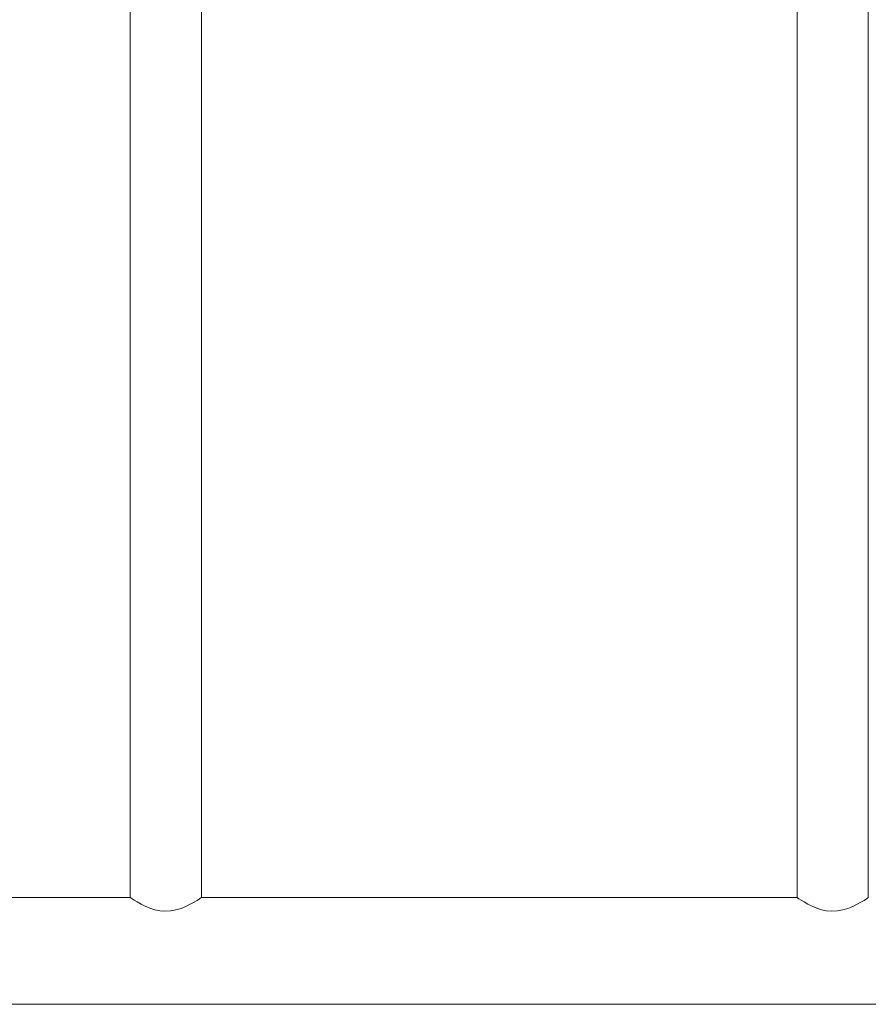
# Model space of a CAD drawing. Units: millimetres. Extents: x -1653 to 1653, y -800 to 800.
# Drawn here: x 834 to 1216, y -443 to 0 of the extents above; entities that cross this region are included whole.
import ezdxf

# ---------------------------------------------------------------- set-up
doc = ezdxf.new("R2010")
doc.units = ezdxf.units.MM
doc.header["$MEASUREMENT"] = 0
doc.layers.add('Product', color=7, linetype='Continuous')

msp = doc.modelspace()

# ---------------------------------------------------------------- linework, layer by layer
at = {"layer": 'Product', "linetype": 'Continuous', "lineweight": 5}
for p, q in [((884, 395), (884, -395)), ((916, 395), (916, -395)), ((1184, 395), (1184, -395)), ((1216, 395), (1216, -395)), ((884, -395), (616, -395)), ((1184, -395), (916, -395)), ((1330, -443), (-1330, -443))]:
    msp.add_line(p, q, dxfattribs=at)
for points in [[(884, -395), (884.21, -395.14), (884.8, -395.52), (885.79, -396.15), (887.13, -396.96), (888.82, -397.9), (890.74, -398.86), (892.81, -399.72), (895, -400.43), (897.26, -400.9), (899.61, -401.11), (902.04, -400.98), (904.47, -400.56), (906.82, -399.85), (909.02, -398.97), (910.98, -398.01), (912.68, -397.07), (914.09, -396.23), (915.14, -395.56), (915.77, -395.15), (916, -395)], [(1184, -395), (1184.21, -395.14), (1184.8, -395.52), (1185.79, -396.15), (1187.13, -396.96), (1188.82, -397.9), (1190.74, -398.86), (1192.81, -399.72), (1195, -400.43)], [(1195, -400.43), (1197.26, -400.9), (1199.61, -401.11), (1202.04, -400.98), (1204.47, -400.56), (1206.82, -399.85), (1209.02, -398.97), (1210.98, -398.01), (1212.68, -397.07), (1214.09, -396.23), (1215.14, -395.56), (1215.77, -395.15), (1216, -395)]]:
    msp.add_lwpolyline(points, dxfattribs=at)

doc.saveas('drawing.dxf')
